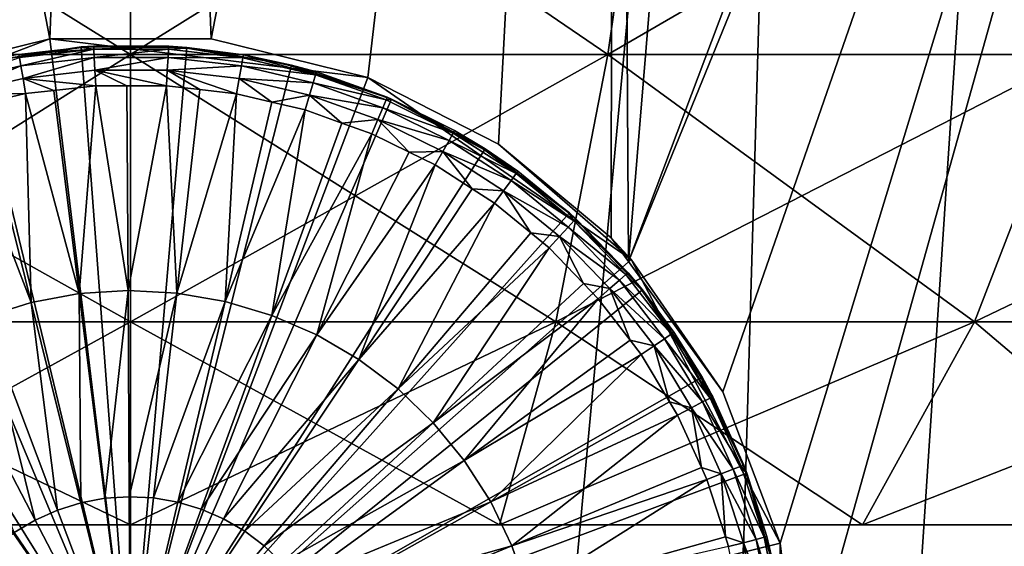
# Model space of a CAD drawing. Extents: x -75 to 75, y -52 to 9.
# Drawn here: x 0 to 4, y -30 to -27 of the extents above; entities that cross this region are included whole.
import ezdxf

# ---------------------------------------------------------------- set-up
doc = ezdxf.new("R2010")
doc.units = 0
for name, color, linetype in [('L2', 7, 'CONTINUOUS'), ('L3', 7, 'CONTINUOUS'), ('L6', 7, 'CONTINUOUS')]:
    doc.layers.add(name, color=color, linetype=linetype)

msp = doc.modelspace()

# ---------------------------------------------------------------- linework, layer by layer
at = {"layer": 'L2', "color": 7}
for points in [[(0, -25.93199, 11.26123), (-2.140286, -27.39234, 13.05789), (-2.348591, -25.93199, 11.40899)], [(0, -25.93199, 48.73877), (-2.348591, -25.93199, 48.59101), (0, -27.39234, 47.07677)], [(0, -27.39234, 47.07677), (-2.348591, -25.93199, 48.59101), (-2.140286, -27.39234, 46.94211)], [(0, -27.39234, 12.92323), (-2.140286, -27.39234, 13.05789), (0, -25.93199, 11.26123)], [(2.348591, -25.93199, 48.59101), (0, -25.93199, 48.73877), (2.140286, -27.39234, 46.94211)], [(2.140286, -27.39234, 46.94211), (0, -25.93199, 48.73877), (0, -27.39234, 47.07677)], [(0, -25.93199, 11.26123), (2.348591, -25.93199, 11.40899), (0, -27.39234, 12.92323)], [(0, -27.39234, 12.92323), (2.348591, -25.93199, 11.40899), (2.140286, -27.39234, 13.05789)], [(4.246819, -27.39234, 46.54027), (2.348591, -25.93199, 48.59101), (2.140286, -27.39234, 46.94211)], [(2.348591, -25.93199, 11.40899), (4.660144, -25.93199, 11.84994), (2.140286, -27.39234, 13.05789)], [(2.140286, -27.39234, 13.05789), (4.660144, -25.93199, 11.84994), (4.246819, -27.39234, 13.45973)], [(4.660144, -25.93199, 48.15006), (2.348591, -25.93199, 48.59101), (4.246819, -27.39234, 46.54027)], [(0, -27.39234, 12.92323), (-1.907176, -28.59048, 14.90315), (-2.140286, -27.39234, 13.05789)], [(0, -27.39234, 47.07677), (-2.140286, -27.39234, 46.94211), (0, -28.59048, 45.21684)], [(0, -28.59048, 45.21684), (-2.140286, -27.39234, 46.94211), (-1.907176, -28.59048, 45.09685)], [(0, -28.59048, 14.78316), (-1.907176, -28.59048, 14.90315), (0, -27.39234, 12.92323)], [(2.140286, -27.39234, 46.94211), (0, -27.39234, 47.07677), (1.907176, -28.59048, 45.09685)], [(1.907176, -28.59048, 45.09685), (0, -27.39234, 47.07677), (0, -28.59048, 45.21684)], [(0, -27.39234, 12.92323), (2.140286, -27.39234, 13.05789), (0, -28.59048, 14.78316)], [(0, -28.59048, 14.78316), (2.140286, -27.39234, 13.05789), (1.907176, -28.59048, 14.90315)], [(3.784274, -28.59048, 44.73877), (2.140286, -27.39234, 46.94211), (1.907176, -28.59048, 45.09685)], [(2.140286, -27.39234, 13.05789), (4.246819, -27.39234, 13.45973), (1.907176, -28.59048, 14.90315)], [(1.907176, -28.59048, 14.90315), (4.246819, -27.39234, 13.45973), (3.784274, -28.59048, 15.26123)], [(4.246819, -27.39234, 46.54027), (2.140286, -27.39234, 46.94211), (3.784274, -28.59048, 44.73877)], [(5.601692, -28.59048, 44.14826), (4.246819, -27.39234, 46.54027), (3.784274, -28.59048, 44.73877)], [(4.246819, -27.39234, 13.45973), (6.286377, -27.39234, 14.12243), (3.784274, -28.59048, 15.26123)], [(3.784274, -28.59048, 15.26123), (6.286377, -27.39234, 14.12243), (5.601692, -28.59048, 15.85174)], [(0, -28.59048, 14.78316), (-1.654399, -29.5, 16.90409), (-1.907176, -28.59048, 14.90315)], [(0, -28.59048, 45.21684), (-1.907176, -28.59048, 45.09685), (0, -29.5, 43.2)], [(0, -29.5, 43.2), (-1.907176, -28.59048, 45.09685), (-1.654399, -29.5, 43.09591)], [(0, -29.5, 16.8), (-1.654399, -29.5, 16.90409), (0, -28.59048, 14.78316)], [(1.907176, -28.59048, 45.09685), (0, -28.59048, 45.21684), (1.654399, -29.5, 43.09591)], [(1.654399, -29.5, 43.09591), (0, -28.59048, 45.21684), (0, -29.5, 43.2)], [(0, -28.59048, 14.78316), (1.907176, -28.59048, 14.90315), (0, -29.5, 16.8)], [(0, -29.5, 16.8), (1.907176, -28.59048, 14.90315), (1.654399, -29.5, 16.90409)], [(3.282706, -29.5, 42.7853), (1.907176, -28.59048, 45.09685), (1.654399, -29.5, 43.09591)], [(1.907176, -28.59048, 14.90315), (3.784274, -28.59048, 15.26123), (1.654399, -29.5, 16.90409)], [(1.654399, -29.5, 16.90409), (3.784274, -28.59048, 15.26123), (3.282706, -29.5, 17.2147)], [(3.784274, -28.59048, 44.73877), (1.907176, -28.59048, 45.09685), (3.282706, -29.5, 42.7853)], [(4.859244, -29.5, 42.27305), (3.784274, -28.59048, 44.73877), (3.282706, -29.5, 42.7853)], [(3.784274, -28.59048, 15.26123), (5.601692, -28.59048, 15.85174), (3.282706, -29.5, 17.2147)], [(3.282706, -29.5, 17.2147), (5.601692, -28.59048, 15.85174), (4.859244, -29.5, 17.72695)], [(5.601692, -28.59048, 44.14826), (3.784274, -28.59048, 44.73877), (4.859244, -29.5, 42.27305)], [(-13.17395, -29.5, 29.17117), (-12.96619, -29.5, 27.52657), (0, -29.5, 30)], [(0, -29.5, 30), (-12.96619, -29.5, 32.47343), (-13.17395, -29.5, 30.82884)], [(0, -29.5, 30), (-13.17395, -29.5, 30.82884), (-13.17395, -29.5, 29.17117)], [(0, -29.5, 30), (-12.96619, -29.5, 27.52657), (-12.55395, -29.5, 25.92098)], [(-12.55395, -29.5, 34.07902), (-12.96619, -29.5, 32.47343), (0, -29.5, 30)], [(0, -29.5, 30), (-12.55395, -29.5, 25.92098), (-11.94372, -29.5, 24.37971)], [(0, -29.5, 30), (-11.94372, -29.5, 35.62029), (-12.55395, -29.5, 34.07902)], [(-11.94372, -29.5, 24.37971), (-11.14513, -29.5, 22.92709), (0, -29.5, 30)], [(0, -29.5, 30), (-11.14513, -29.5, 37.07292), (-11.94372, -29.5, 35.62029)], [(0, -29.5, 30), (-11.14513, -29.5, 22.92709), (-10.17077, -29.5, 21.586)], [(-10.17077, -29.5, 38.414), (-11.14513, -29.5, 37.07292), (0, -29.5, 30)], [(0, -29.5, 30), (-10.17077, -29.5, 21.586), (-9.036022, -29.5, 20.37761)], [(0, -29.5, 30), (-9.036022, -29.5, 39.62239), (-10.17077, -29.5, 38.414)], [(-9.036022, -29.5, 20.37761), (-7.758765, -29.5, 19.32098), (0, -29.5, 30)], [(0, -29.5, 30), (-7.758765, -29.5, 40.67902), (-9.036022, -29.5, 39.62239)], [(0, -29.5, 30), (-7.758765, -29.5, 19.32098), (-6.359148, -29.5, 18.43275)], [(-6.359148, -29.5, 41.56725), (-7.758765, -29.5, 40.67902), (0, -29.5, 30)], [(0, -29.5, 30), (-6.359148, -29.5, 18.43275), (-4.859244, -29.5, 17.72695)], [(0, -29.5, 30), (-4.859244, -29.5, 42.27305), (-6.359148, -29.5, 41.56725)], [(-4.859244, -29.5, 17.72695), (-3.282706, -29.5, 17.2147), (0, -29.5, 30)], [(0, -29.5, 30), (-3.282706, -29.5, 42.7853), (-4.859244, -29.5, 42.27305)], [(0, -29.5, 30), (-3.282706, -29.5, 17.2147), (-1.654399, -29.5, 16.90409)], [(-1.654399, -29.5, 43.09591), (-3.282706, -29.5, 42.7853), (0, -29.5, 30)], [(0, -29.5, 43.2), (-1.654399, -29.5, 43.09591), (0, -29.5, 30)], [(0, -29.5, 30), (-1.654399, -29.5, 16.90409), (0, -29.5, 16.8)], [(0, -29.5, 43.2), (0, -29.5, 30), (1.654399, -29.5, 43.09591)], [(6.359148, -29.5, 41.56725), (4.859244, -29.5, 42.27305), (0, -29.5, 30)], [(0, -29.5, 30), (4.859244, -29.5, 42.27305), (3.282706, -29.5, 42.7853)], [(0, -29.5, 30), (3.282706, -29.5, 42.7853), (1.654399, -29.5, 43.09591)], [(10.17077, -29.5, 38.414), (9.036022, -29.5, 39.62239), (0, -29.5, 30)], [(0, -29.5, 30), (9.036022, -29.5, 39.62239), (7.758765, -29.5, 40.67902)], [(0, -29.5, 30), (7.758765, -29.5, 40.67902), (6.359148, -29.5, 41.56725)], [(12.55395, -29.5, 34.07902), (11.94372, -29.5, 35.62029), (0, -29.5, 30)], [(0, -29.5, 30), (11.94372, -29.5, 35.62029), (11.14513, -29.5, 37.07292)], [(0, -29.5, 30), (11.14513, -29.5, 37.07292), (10.17077, -29.5, 38.414)], [(13.17395, -29.5, 29.17117), (13.17395, -29.5, 30.82884), (0, -29.5, 30)], [(0, -29.5, 30), (13.17395, -29.5, 30.82884), (12.96619, -29.5, 32.47343)], [(0, -29.5, 30), (12.96619, -29.5, 32.47343), (12.55395, -29.5, 34.07902)], [(11.94372, -29.5, 24.37971), (12.55395, -29.5, 25.92098), (0, -29.5, 30)], [(0, -29.5, 30), (12.55395, -29.5, 25.92098), (12.96619, -29.5, 27.52657)], [(0, -29.5, 30), (12.96619, -29.5, 27.52657), (13.17395, -29.5, 29.17117)], [(9.036022, -29.5, 20.37761), (10.17077, -29.5, 21.586), (0, -29.5, 30)], [(0, -29.5, 30), (10.17077, -29.5, 21.586), (11.14513, -29.5, 22.92709)], [(0, -29.5, 30), (11.14513, -29.5, 22.92709), (11.94372, -29.5, 24.37971)], [(4.859244, -29.5, 17.72695), (6.359148, -29.5, 18.43275), (0, -29.5, 30)], [(0, -29.5, 30), (6.359148, -29.5, 18.43275), (7.758765, -29.5, 19.32098)], [(0, -29.5, 30), (7.758765, -29.5, 19.32098), (9.036022, -29.5, 20.37761)], [(0, -29.5, 16.8), (1.654399, -29.5, 16.90409), (0, -29.5, 30)], [(0, -29.5, 30), (1.654399, -29.5, 16.90409), (3.282706, -29.5, 17.2147)], [(0, -29.5, 30), (3.282706, -29.5, 17.2147), (4.859244, -29.5, 17.72695)]]:
    msp.add_3dface(points, dxfattribs=at)
at = {"layer": 'L3', "color": 7}
for points in [[(-2.12158, -51.20668, 54.92676), (0, -18.00349, 55.59645), (-3.085311, -18.00349, 55.40982)], [(0, -18.00349, 4.403553), (-0.36161, -27.32187, 4.568775), (-2.168374, -18.00349, 4.534714)], [(-2.168374, -18.00349, 4.534714), (-0.36161, -27.32187, 4.568775), (-1.064472, -27.4952, 4.591518)], [(0, -51.20668, 55.01688), (0, -18.00349, 55.59645), (-2.12158, -51.20668, 54.92676)], [(0, -18.00349, 4.403553), (0.362207, -27.32195, 4.568786), (-0.36161, -27.32187, 4.568775)], [(2.168374, -18.00349, 4.534714), (0.362207, -27.32195, 4.568786), (0, -18.00349, 4.403553)], [(2.12158, -51.20668, 54.92676), (3.085311, -18.00349, 55.40982), (0, -51.20668, 55.01688)], [(0, -51.20668, 55.01688), (3.085311, -18.00349, 55.40982), (0, -18.00349, 55.59645)], [(2.168374, -18.00349, 4.534714), (1.063815, -27.49495, 4.591486), (0.362207, -27.32195, 4.568786)], [(1.65015, -27.79461, 4.628061), (1.063815, -27.49495, 4.591486), (2.168374, -18.00349, 4.534714)], [(2.168374, -18.00349, 4.534714), (2.155617, -28.21354, 4.673338), (1.65015, -27.79461, 4.628061)], [(4.227874, -51.20668, 54.65704), (4.317704, -18.00349, 55.18398), (2.12158, -51.20668, 54.92676)], [(2.12158, -51.20668, 54.92676), (4.317704, -18.00349, 55.18398), (3.085311, -18.00349, 55.40982)], [(2.168374, -18.00349, 4.534714), (2.232632, -28.31997, 4.682528), (2.155617, -28.21354, 4.673338)], [(3.085311, -18.00349, 4.590178), (2.232632, -28.31997, 4.682528), (2.168374, -18.00349, 4.534714)], [(6.444386, -18.00349, 5.246666), (2.655821, -28.90479, 4.733028), (2.232632, -28.31997, 4.682528)], [(6.444386, -18.00349, 5.246666), (2.232632, -28.31997, 4.682528), (6.125631, -18.00349, 5.147338)], [(6.125631, -18.00349, 5.147338), (2.232632, -28.31997, 4.682528), (3.085311, -18.00349, 4.590178)], [(2.912825, -29.58205, 4.773265), (2.655821, -28.90479, 4.733028), (6.444386, -18.00349, 5.246666)], [(6.444386, -18.00349, 5.246666), (3, -30.30056, 4.796114), (2.912825, -29.58205, 4.773265)], [(6.303706, -51.20668, 5.790337), (3, -30.30056, 4.796114), (6.444386, -18.00349, 5.246666)], [(-1.704194, -27.83105, 4.999999), (-1.704194, -27.83105, 4.632272), (-0.36161, -27.32187, 4.999999)], [(-0.36161, -27.32187, 4.999999), (-1.704194, -27.83105, 4.632272), (-1.064472, -27.4952, 4.591518)], [(0, -30.3, 4.999999), (-1.704194, -27.83105, 4.999999), (-0.36161, -27.32187, 4.999999)], [(-0.36161, -27.32187, 4.999999), (-1.064472, -27.4952, 4.591518), (-0.36161, -27.32187, 4.568775)], [(0.362207, -27.32195, 4.568786), (1.063815, -27.49495, 4.999999), (-0.36161, -27.32187, 4.999999)], [(0.362207, -27.32195, 4.568786), (-0.36161, -27.32187, 4.999999), (-0.36161, -27.32187, 4.568775)], [(0, -30.3, 4.999999), (-0.36161, -27.32187, 4.999999), (1.063815, -27.49495, 4.999999)], [(1.063815, -27.49495, 4.591486), (1.063815, -27.49495, 4.999999), (0.362207, -27.32195, 4.568786)], [(1.063815, -27.49495, 4.999999), (2.245532, -28.31063, 4.999999), (0, -30.3, 4.999999)], [(1.65015, -27.79461, 4.628061), (2.245532, -28.31063, 4.999999), (1.063815, -27.49495, 4.999999)], [(1.65015, -27.79461, 4.628061), (1.063815, -27.49495, 4.999999), (1.063815, -27.49495, 4.591486)], [(2.155617, -28.21354, 4.673338), (2.245532, -28.31063, 4.999999), (1.65015, -27.79461, 4.628061)], [(-2.656368, -28.90583, 4.999999), (-1.704194, -27.83105, 4.999999), (0, -30.3, 4.999999)], [(2.155617, -28.21354, 4.673338), (2.232632, -28.31997, 4.682528), (2.245532, -28.31063, 4.999999)], [(0, -30.3, 4.999999), (2.245532, -28.31063, 4.999999), (2.912825, -29.58205, 4.999999)], [(2.245532, -28.31063, 4.999999), (2.232632, -28.31997, 4.682528), (2.655821, -28.90479, 4.733028)], [(2.245532, -28.31063, 4.999999), (2.655821, -28.90479, 4.733028), (2.912825, -29.58205, 4.999999)], [(-3, -30.3, 4.999999), (-2.656368, -28.90583, 4.999999), (0, -30.3, 4.999999)], [(2.912825, -29.58205, 4.999999), (2.655821, -28.90479, 4.733028), (2.912825, -29.58205, 4.773265)], [(0, -30.3, 4.999999), (2.912825, -29.58205, 4.999999), (2.912825, -31.01795, 4.999999)], [(2.912825, -29.58205, 4.999999), (3, -30.30056, 4.796114), (2.912825, -31.01795, 4.999999)], [(2.912825, -29.58205, 4.999999), (2.912825, -29.58205, 4.773265), (3, -30.30056, 4.796114)]]:
    msp.add_3dface(points, dxfattribs=at)
at = {"layer": 'L6', "color": 7}
for points in [[(0, -30.3, 5), (-0.2214, -27.35832, 5), (-0.690412, -27.43193, 5)], [(-0.2214, -27.35832, 5), (-0.221099, -27.36098, 4.852941), (-0.690412, -27.43193, 5)], [(-0.690412, -27.43193, 5), (-0.221099, -27.36098, 4.852941), (-0.500022, -27.39269, 4.852941)], [(-0.500022, -27.39269, 4.852941), (-0.221099, -27.36098, 4.852941), (-0.164616, -27.36779, 4.781567)], [(-0.500022, -27.39269, 4.852941), (-0.164616, -27.36779, 4.781567), (-0.49779, -27.40566, 4.781567)], [(-0.49779, -27.40566, 4.781567), (-0.164616, -27.36779, 4.781567), (-0.491387, -27.44289, 4.719591)], [(-0.164616, -27.36779, 4.781567), (-0.162499, -27.4055, 4.719591), (-0.491387, -27.44289, 4.719591)], [(0.253345, -27.3609, 5), (-0.165354, -27.35464, 4.852941), (-0.2214, -27.35832, 5)], [(-0.2214, -27.35832, 5), (-0.165354, -27.35464, 4.852941), (-0.221099, -27.36098, 4.852941)], [(0.253345, -27.3609, 5), (-0.2214, -27.35832, 5), (0, -30.3, 5)], [(-0.164616, -27.36779, 4.781567), (-0.221099, -27.36098, 4.852941), (-0.165354, -27.35464, 4.852941)], [(0.253345, -27.3609, 5), (0.17147, -27.35499, 4.852941), (-0.165354, -27.35464, 4.852941)], [(-0.164616, -27.36779, 4.781567), (-0.165354, -27.35464, 4.852941), (0.17147, -27.35499, 4.852941)], [(0.17147, -27.35499, 4.852941), (0.170704, -27.36814, 4.781567), (-0.164616, -27.36779, 4.781567)], [(-0.164616, -27.36779, 4.781567), (0.170704, -27.36814, 4.781567), (-0.162499, -27.4055, 4.719591)], [(0.170704, -27.36814, 4.781567), (0.168509, -27.40585, 4.719591), (-0.162499, -27.4055, 4.719591)], [(0, -30.3, 5), (0.72153, -27.4396, 5), (0.253345, -27.3609, 5)], [(0.170704, -27.36814, 4.781567), (0.503799, -27.4067, 4.781567), (0.168509, -27.40585, 4.719591)], [(0.170704, -27.36814, 4.781567), (0.17147, -27.35499, 4.852941), (0.252938, -27.36442, 4.852941)], [(0.252938, -27.36442, 4.852941), (0.503799, -27.4067, 4.781567), (0.170704, -27.36814, 4.781567)], [(0.252938, -27.36442, 4.852941), (0.17147, -27.35499, 4.852941), (0.253345, -27.3609, 5)], [(0.252938, -27.36442, 4.852941), (0.253345, -27.3609, 5), (0.506058, -27.39373, 4.852941)], [(0.252938, -27.36442, 4.852941), (0.506058, -27.39373, 4.852941), (0.503799, -27.4067, 4.781567)], [(0.506058, -27.39373, 4.852941), (0.253345, -27.3609, 5), (0.72153, -27.4396, 5)], [(-0.49779, -27.40566, 4.781567), (-0.491387, -27.44289, 4.719591), (-0.81387, -27.51753, 4.719591)], [(-0.491387, -27.44289, 4.719591), (-0.162499, -27.4055, 4.719591), (-0.481657, -27.49947, 4.675178)], [(-0.162499, -27.4055, 4.719591), (-0.159281, -27.46282, 4.675178), (-0.481657, -27.49947, 4.675178)], [(-0.162499, -27.4055, 4.719591), (0.168509, -27.40585, 4.719591), (-0.159281, -27.46282, 4.675178)], [(0.168509, -27.40585, 4.719591), (0.165172, -27.46315, 4.675178), (-0.159281, -27.46282, 4.675178)], [(0.168509, -27.40585, 4.719591), (0.497319, -27.44392, 4.719591), (0.165172, -27.46315, 4.675178)], [(0.503799, -27.4067, 4.781567), (0.497319, -27.44392, 4.719591), (0.168509, -27.40585, 4.719591)], [(0.503799, -27.4067, 4.781567), (0.830326, -27.48299, 4.781567), (0.497319, -27.44392, 4.719591)], [(0.506058, -27.39373, 4.852941), (0.830326, -27.48299, 4.781567), (0.503799, -27.4067, 4.781567)], [(0.506058, -27.39373, 4.852941), (0.72153, -27.4396, 5), (0.720539, -27.44384, 4.852941)], [(0.506058, -27.39373, 4.852941), (0.720539, -27.44384, 4.852941), (0.830326, -27.48299, 4.781567)], [(0, -30.3, 5), (-0.690412, -27.43193, 5), (-1.141542, -27.57982, 5)], [(-0.81387, -27.51753, 4.719591), (-0.491387, -27.44289, 4.719591), (-0.797755, -27.57263, 4.675178)], [(-0.491387, -27.44289, 4.719591), (-0.481657, -27.49947, 4.675178), (-0.797755, -27.57263, 4.675178)], [(0, -30.3, 5), (1.171027, -27.59238, 5), (0.72153, -27.4396, 5)], [(0.497319, -27.44392, 4.719591), (0.487472, -27.50047, 4.675178), (0.165172, -27.46315, 4.675178)], [(0.497319, -27.44392, 4.719591), (0.819646, -27.51923, 4.719591), (0.487472, -27.50047, 4.675178)], [(0.830326, -27.48299, 4.781567), (0.819646, -27.51923, 4.719591), (0.497319, -27.44392, 4.719591)], [(0.720539, -27.44384, 4.852941), (0.72153, -27.4396, 5), (0.834049, -27.47036, 4.852941)], [(0.830326, -27.48299, 4.781567), (0.720539, -27.44384, 4.852941), (0.834049, -27.47036, 4.852941)], [(1.171027, -27.59238, 5), (1.151167, -27.58388, 4.852941), (0.72153, -27.4396, 5)], [(0.72153, -27.4396, 5), (1.151167, -27.58388, 4.852941), (0.834049, -27.47036, 4.852941)], [(-0.797755, -27.57263, 4.675178), (-0.481657, -27.49947, 4.675178), (-0.469882, -27.56793, 4.654175)], [(-0.481657, -27.49947, 4.675178), (-0.159281, -27.46282, 4.675178), (-0.155387, -27.53218, 4.654175)], [(-0.343803, -27.5536, 4.654175), (-0.469882, -27.56793, 4.654175), (-0.481657, -27.49947, 4.675178)], [(-0.481657, -27.49947, 4.675178), (-0.155387, -27.53218, 4.654175), (-0.343803, -27.5536, 4.654175)], [(-0.016546, -27.53233, 4.654175), (-0.155387, -27.53218, 4.654175), (-0.159281, -27.46282, 4.675178)], [(-0.159281, -27.46282, 4.675178), (0.165172, -27.46315, 4.675178), (0.161134, -27.53251, 4.654175)], [(-0.159281, -27.46282, 4.675178), (0.161134, -27.53251, 4.654175), (-0.016546, -27.53233, 4.654175)], [(0.310924, -27.54985, 4.654175), (0.161134, -27.53251, 4.654175), (0.165172, -27.46315, 4.675178)], [(0.165172, -27.46315, 4.675178), (0.487472, -27.50047, 4.675178), (0.475554, -27.56892, 4.654175)], [(0.165172, -27.46315, 4.675178), (0.475554, -27.56892, 4.654175), (0.310924, -27.54985, 4.654175)], [(0.487472, -27.50047, 4.675178), (0.634028, -27.60594, 4.654175), (0.475554, -27.56892, 4.654175)], [(0.819646, -27.51923, 4.719591), (0.803416, -27.57429, 4.675178), (0.487472, -27.50047, 4.675178)], [(0.487472, -27.50047, 4.675178), (0.803416, -27.57429, 4.675178), (0.634028, -27.60594, 4.654175)], [(0.830326, -27.48299, 4.781567), (1.146028, -27.596, 4.781567), (0.819646, -27.51923, 4.719591)], [(0.830326, -27.48299, 4.781567), (0.834049, -27.47036, 4.852941), (1.151167, -27.58388, 4.852941)], [(1.151167, -27.58388, 4.852941), (1.146028, -27.596, 4.781567), (0.830326, -27.48299, 4.781567)], [(-0.343803, -27.5536, 4.654175), (-0.155387, -27.53218, 4.654175), (-0.229792, -28.46409, 4.568561)], [(-0.229792, -28.46409, 4.568561), (-0.155387, -27.53218, 4.654175), (-0.01104, -28.4498, 4.568561)], [(-0.155387, -27.53218, 4.654175), (-0.016546, -27.53233, 4.654175), (-0.01104, -28.4498, 4.568561)], [(-0.016546, -27.53233, 4.654175), (0.161134, -27.53251, 4.654175), (-0.01104, -28.4498, 4.568561)], [(-0.01104, -28.4498, 4.568561), (0.161134, -27.53251, 4.654175), (0.207866, -28.46148, 4.568561)], [(0.161134, -27.53251, 4.654175), (0.310924, -27.54985, 4.654175), (0.207866, -28.46148, 4.568561)], [(0.819646, -27.51923, 4.719591), (1.131288, -27.63078, 4.719591), (0.803416, -27.57429, 4.675178)], [(1.146028, -27.596, 4.781567), (1.131288, -27.63078, 4.719591), (0.819646, -27.51923, 4.719591)], [(-1.141542, -27.57982, 5), (-1.563107, -27.79816, 5), (0, -30.3, 5)], [(-0.797755, -27.57263, 4.675178), (-0.469882, -27.56793, 4.654175), (-0.66627, -27.61339, 4.654175)], [(-0.66627, -27.61339, 4.654175), (-0.469882, -27.56793, 4.654175), (-0.445318, -28.50416, 4.568561)], [(-0.469882, -27.56793, 4.654175), (-0.343803, -27.5536, 4.654175), (-0.229792, -28.46409, 4.568561)], [(-0.445318, -28.50416, 4.568561), (-0.469882, -27.56793, 4.654175), (-0.229792, -28.46409, 4.568561)], [(0.310924, -27.54985, 4.654175), (0.475554, -27.56892, 4.654175), (0.207866, -28.46148, 4.568561)], [(0.207866, -28.46148, 4.568561), (0.475554, -27.56892, 4.654175), (0.423855, -28.49897, 4.568561)], [(0.475554, -27.56892, 4.654175), (0.634028, -27.60594, 4.654175), (0.423855, -28.49897, 4.568561)], [(0.803416, -27.57429, 4.675178), (0.783774, -27.64093, 4.654175), (0.634028, -27.60594, 4.654175)], [(0.803416, -27.57429, 4.675178), (0.948246, -27.6998, 4.654175), (0.783774, -27.64093, 4.654175)], [(1.131288, -27.63078, 4.719591), (1.108887, -27.68364, 4.675178), (0.803416, -27.57429, 4.675178)], [(0.803416, -27.57429, 4.675178), (1.108887, -27.68364, 4.675178), (0.948246, -27.6998, 4.654175)], [(1.146028, -27.596, 4.781567), (1.151167, -27.58388, 4.852941), (1.170516, -27.59342, 4.852941)], [(1.171027, -27.59238, 5), (1.170516, -27.59342, 4.852941), (1.151167, -27.58388, 4.852941)], [(-0.778251, -27.63931, 4.654175), (-0.66627, -27.61339, 4.654175), (-0.445318, -28.50416, 4.568561)], [(1.590195, -27.81529, 5), (1.171027, -27.59238, 5), (0, -30.3, 5)], [(0.634028, -27.60594, 4.654175), (0.783774, -27.64093, 4.654175), (0.423855, -28.49897, 4.568561)], [(1.131288, -27.63078, 4.719591), (1.428181, -27.77714, 4.719591), (1.108887, -27.68364, 4.675178)], [(1.146028, -27.596, 4.781567), (1.446791, -27.74427, 4.781567), (1.131288, -27.63078, 4.719591)], [(1.446791, -27.74427, 4.781567), (1.428181, -27.77714, 4.719591), (1.131288, -27.63078, 4.719591)], [(1.170516, -27.59342, 4.852941), (1.446791, -27.74427, 4.781567), (1.146028, -27.596, 4.781567)], [(1.453278, -27.73281, 4.852941), (1.170516, -27.59342, 4.852941), (1.171027, -27.59238, 5)], [(1.170516, -27.59342, 4.852941), (1.453278, -27.73281, 4.852941), (1.446791, -27.74427, 4.781567)], [(1.590195, -27.81529, 5), (1.453278, -27.73281, 4.852941), (1.171027, -27.59238, 5)], [(-0.654592, -28.56943, 4.568561), (-0.778251, -27.63931, 4.654175), (-0.445318, -28.50416, 4.568561)], [(0.423855, -28.49897, 4.568561), (0.783774, -27.64093, 4.654175), (0.633894, -28.56174, 4.568561)], [(0.783774, -27.64093, 4.654175), (0.948246, -27.6998, 4.654175), (0.633894, -28.56174, 4.568561)], [(0.948246, -27.6998, 4.654175), (1.081776, -27.7476, 4.654175), (0.633894, -28.56174, 4.568561)], [(1.108887, -27.68364, 4.675178), (1.081776, -27.7476, 4.654175), (0.948246, -27.6998, 4.654175)], [(1.108887, -27.68364, 4.675178), (1.249184, -27.83013, 4.654175), (1.081776, -27.7476, 4.654175)], [(1.428181, -27.77714, 4.719591), (1.399902, -27.8271, 4.675178), (1.108887, -27.68364, 4.675178)], [(1.108887, -27.68364, 4.675178), (1.399902, -27.8271, 4.675178), (1.249184, -27.83013, 4.654175)], [(0.633894, -28.56174, 4.568561), (1.081776, -27.7476, 4.654175), (0.835034, -28.64891, 4.568561)], [(1.081776, -27.7476, 4.654175), (1.249184, -27.83013, 4.654175), (0.835034, -28.64891, 4.568561)], [(1.446791, -27.74427, 4.781567), (1.728691, -27.92585, 4.781567), (1.428181, -27.77714, 4.719591)], [(1.446791, -27.74427, 4.781567), (1.453278, -27.73281, 4.852941), (1.587596, -27.81932, 4.852941)], [(1.587596, -27.81932, 4.852941), (1.728691, -27.92585, 4.781567), (1.446791, -27.74427, 4.781567)], [(1.590195, -27.81529, 5), (1.587596, -27.81932, 4.852941), (1.453278, -27.73281, 4.852941)], [(0, -30.3, 5), (-1.563107, -27.79816, 5), (-1.944188, -28.0813, 5)], [(1.428181, -27.77714, 4.719591), (1.706457, -27.95639, 4.719591), (1.399902, -27.8271, 4.675178)], [(1.728691, -27.92585, 4.781567), (1.706457, -27.95639, 4.719591), (1.428181, -27.77714, 4.719591)], [(0, -30.3, 5), (1.968178, -28.10255, 5), (1.590195, -27.81529, 5)], [(1.249184, -27.83013, 4.654175), (1.365676, -27.88755, 4.654175), (0.835034, -28.64891, 4.568561)], [(1.399902, -27.8271, 4.675178), (1.365676, -27.88755, 4.654175), (1.249184, -27.83013, 4.654175)], [(1.399902, -27.8271, 4.675178), (1.532631, -27.99509, 4.654175), (1.365676, -27.88755, 4.654175)], [(1.706457, -27.95639, 4.719591), (1.672667, -28.00279, 4.675178), (1.399902, -27.8271, 4.675178)], [(1.399902, -27.8271, 4.675178), (1.672667, -28.00279, 4.675178), (1.532631, -27.99509, 4.654175)], [(1.736443, -27.9152, 4.852941), (1.587596, -27.81932, 4.852941), (1.590195, -27.81529, 5)], [(1.587596, -27.81932, 4.852941), (1.736443, -27.9152, 4.852941), (1.728691, -27.92585, 4.781567)], [(1.968178, -28.10255, 5), (1.966933, -28.10407, 4.852941), (1.590195, -27.81529, 5)], [(1.590195, -27.81529, 5), (1.966933, -28.10407, 4.852941), (1.736443, -27.9152, 4.852941)], [(0.835034, -28.64891, 4.568561), (1.365676, -27.88755, 4.654175), (1.024452, -28.75927, 4.568561)], [(1.365676, -27.88755, 4.654175), (1.532631, -27.99509, 4.654175), (1.024452, -28.75927, 4.568561)], [(1.728691, -27.92585, 4.781567), (1.988056, -28.13838, 4.781567), (1.706457, -27.95639, 4.719591)], [(1.728691, -27.92585, 4.781567), (1.736443, -27.9152, 4.852941), (1.966933, -28.10407, 4.852941)], [(1.966933, -28.10407, 4.852941), (1.988056, -28.13838, 4.781567), (1.728691, -27.92585, 4.781567)], [(1.706457, -27.95639, 4.719591), (1.962485, -28.16618, 4.719591), (1.672667, -28.00279, 4.675178)], [(1.988056, -28.13838, 4.781567), (1.962485, -28.16618, 4.719591), (1.706457, -27.95639, 4.719591)], [(1.532631, -27.99509, 4.654175), (1.631772, -28.05895, 4.654175), (1.024452, -28.75927, 4.568561)], [(1.672667, -28.00279, 4.675178), (1.631772, -28.05895, 4.654175), (1.532631, -27.99509, 4.654175)], [(1.672667, -28.00279, 4.675178), (1.794623, -28.1924, 4.654175), (1.631772, -28.05895, 4.654175)], [(1.962485, -28.16618, 4.719591), (1.923626, -28.20843, 4.675178), (1.672667, -28.00279, 4.675178)], [(1.672667, -28.00279, 4.675178), (1.923626, -28.20843, 4.675178), (1.794623, -28.1924, 4.654175)], [(1.024452, -28.75927, 4.568561), (1.631772, -28.05895, 4.654175), (1.199489, -28.89124, 4.568561)], [(1.631772, -28.05895, 4.654175), (1.794623, -28.1924, 4.654175), (1.199489, -28.89124, 4.568561)], [(0, -30.3, 5), (-1.944188, -28.0813, 5), (-2.274916, -28.4219, 5)], [(0, -30.3, 5), (2.295186, -28.44673, 5), (1.968178, -28.10255, 5)], [(1.968178, -28.10255, 5), (1.996971, -28.12869, 4.852941), (1.966933, -28.10407, 4.852941)], [(1.996971, -28.12869, 4.852941), (1.988056, -28.13838, 4.781567), (1.966933, -28.10407, 4.852941)], [(2.295186, -28.44673, 5), (2.231466, -28.37048, 4.852941), (1.968178, -28.10255, 5)], [(2.231466, -28.37048, 4.852941), (1.996971, -28.12869, 4.852941), (1.968178, -28.10255, 5)], [(1.988056, -28.13838, 4.781567), (2.221504, -28.37909, 4.781567), (1.962485, -28.16618, 4.719591)], [(1.988056, -28.13838, 4.781567), (1.996971, -28.12869, 4.852941), (2.231466, -28.37048, 4.852941)], [(2.231466, -28.37048, 4.852941), (2.221504, -28.37909, 4.781567), (1.988056, -28.13838, 4.781567)], [(1.794623, -28.1924, 4.654175), (1.876596, -28.25957, 4.654175), (1.199489, -28.89124, 4.568561)], [(1.923626, -28.20843, 4.675178), (1.876596, -28.25957, 4.654175), (1.794623, -28.1924, 4.654175)], [(1.962485, -28.16618, 4.719591), (2.19293, -28.4038, 4.719591), (1.923626, -28.20843, 4.675178)], [(2.221504, -28.37909, 4.781567), (2.19293, -28.4038, 4.719591), (1.962485, -28.16618, 4.719591)], [(1.923626, -28.20843, 4.675178), (2.031492, -28.41929, 4.654175), (1.876596, -28.25957, 4.654175)], [(2.19293, -28.4038, 4.719591), (2.149508, -28.44135, 4.675178), (1.923626, -28.20843, 4.675178)], [(1.923626, -28.20843, 4.675178), (2.149508, -28.44135, 4.675178), (2.031492, -28.41929, 4.654175)], [(1.199489, -28.89124, 4.568561), (1.876596, -28.25957, 4.654175), (1.357688, -29.043, 4.568561)], [(1.876596, -28.25957, 4.654175), (2.031492, -28.41929, 4.654175), (1.357688, -29.043, 4.568561)], [(2.221504, -28.37909, 4.781567), (2.425991, -28.64484, 4.781567), (2.19293, -28.4038, 4.719591)], [(2.221504, -28.37909, 4.781567), (2.231466, -28.37048, 4.852941), (2.292014, -28.44917, 4.852941)], [(2.292014, -28.44917, 4.852941), (2.425991, -28.64484, 4.781567), (2.221504, -28.37909, 4.781567)], [(2.295186, -28.44673, 5), (2.292014, -28.44917, 4.852941), (2.231466, -28.37048, 4.852941)], [(-2.274916, -28.4219, 5), (-2.546725, -28.81114, 5), (0, -30.3, 5)], [(2.031492, -28.41929, 4.654175), (2.096955, -28.48679, 4.654175), (1.357688, -29.043, 4.568561)], [(2.149508, -28.44135, 4.675178), (2.096955, -28.48679, 4.654175), (2.031492, -28.41929, 4.654175)], [(2.19293, -28.4038, 4.719591), (2.394787, -28.66613, 4.719591), (2.149508, -28.44135, 4.675178)], [(2.425991, -28.64484, 4.781567), (2.394787, -28.66613, 4.719591), (2.19293, -28.4038, 4.719591)], [(-0.445318, -28.50416, 4.568561), (-0.229792, -28.46409, 4.568561), (-0.222812, -29.40146, 4.517146)], [(-0.229792, -28.46409, 4.568561), (-0.01104, -28.4498, 4.568561), (-0.114975, -29.38141, 4.517146)], [(-0.222812, -29.40146, 4.517146), (-0.229792, -28.46409, 4.568561), (-0.114975, -29.38141, 4.517146)], [(-0.114975, -29.38141, 4.517146), (-0.01104, -28.4498, 4.568561), (-0.005524, -29.37426, 4.517146)], [(-0.01104, -28.4498, 4.568561), (0.207866, -28.46148, 4.568561), (-0.005524, -29.37426, 4.517146)], [(-0.005524, -29.37426, 4.517146), (0.207866, -28.46148, 4.568561), (0.104004, -29.38011, 4.517146)], [(2.562749, -28.8389, 5), (2.295186, -28.44673, 5), (0, -30.3, 5)], [(0.207866, -28.46148, 4.568561), (0.423855, -28.49897, 4.568561), (0.104004, -29.38011, 4.517146)], [(2.149508, -28.44135, 4.675178), (2.239921, -28.67259, 4.654175), (2.096955, -28.48679, 4.654175)], [(2.394787, -28.66613, 4.719591), (2.347368, -28.69849, 4.675178), (2.149508, -28.44135, 4.675178)], [(2.149508, -28.44135, 4.675178), (2.347368, -28.69849, 4.675178), (2.239921, -28.67259, 4.654175)], [(2.43687, -28.63742, 4.852941), (2.292014, -28.44917, 4.852941), (2.295186, -28.44673, 5)], [(2.292014, -28.44917, 4.852941), (2.43687, -28.63742, 4.852941), (2.425991, -28.64484, 4.781567)], [(2.562749, -28.8389, 5), (2.43687, -28.63742, 4.852941), (2.295186, -28.44673, 5)], [(-0.654592, -28.56943, 4.568561), (-0.445318, -28.50416, 4.568561), (-0.327521, -29.43412, 4.517146)], [(-0.327521, -29.43412, 4.517146), (-0.445318, -28.50416, 4.568561), (-0.222812, -29.40146, 4.517146)], [(0.104004, -29.38011, 4.517146), (0.423855, -28.49897, 4.568561), (0.212073, -29.39887, 4.517146)], [(0.423855, -28.49897, 4.568561), (0.633894, -28.56174, 4.568561), (0.212073, -29.39887, 4.517146)], [(1.357688, -29.043, 4.568561), (2.096955, -28.48679, 4.654175), (1.496827, -29.2124, 4.568561)], [(2.096955, -28.48679, 4.654175), (2.239921, -28.67259, 4.654175), (1.496827, -29.2124, 4.568561)], [(-0.854678, -28.659, 4.568561), (-0.654592, -28.56943, 4.568561), (-0.427632, -29.47894, 4.517146)], [(-0.427632, -29.47894, 4.517146), (-0.654592, -28.56943, 4.568561), (-0.327521, -29.43412, 4.517146)], [(0.212073, -29.39887, 4.517146), (0.633894, -28.56174, 4.568561), (0.317164, -29.43027, 4.517146)], [(0.633894, -28.56174, 4.568561), (0.835034, -28.64891, 4.568561), (0.317164, -29.43027, 4.517146)], [(0.317164, -29.43027, 4.517146), (0.835034, -28.64891, 4.568561), (0.417803, -29.47389, 4.517146)], [(0.835034, -28.64891, 4.568561), (1.024452, -28.75927, 4.568561), (0.417803, -29.47389, 4.517146)], [(2.425991, -28.64484, 4.781567), (2.598851, -28.93217, 4.781567), (2.394787, -28.66613, 4.719591)], [(2.43687, -28.63742, 4.852941), (2.598851, -28.93217, 4.781567), (2.425991, -28.64484, 4.781567)], [(2.562749, -28.8389, 5), (2.559321, -28.84096, 4.852941), (2.43687, -28.63742, 4.852941)], [(2.43687, -28.63742, 4.852941), (2.559321, -28.84096, 4.852941), (2.598851, -28.93217, 4.781567)], [(-0.521741, -29.53528, 4.517146), (-0.854678, -28.659, 4.568561), (-0.427632, -29.47894, 4.517146)], [(2.239921, -28.67259, 4.654175), (2.289978, -28.73764, 4.654175), (1.496827, -29.2124, 4.568561)], [(2.347368, -28.69849, 4.675178), (2.289978, -28.73764, 4.654175), (2.239921, -28.67259, 4.654175)], [(2.394787, -28.66613, 4.719591), (2.565424, -28.94977, 4.719591), (2.347368, -28.69849, 4.675178)], [(2.598851, -28.93217, 4.781567), (2.565424, -28.94977, 4.719591), (2.394787, -28.66613, 4.719591)], [(1.496827, -29.2124, 4.568561), (2.289978, -28.73764, 4.654175), (1.614955, -29.39707, 4.568561)], [(2.289978, -28.73764, 4.654175), (2.41699, -28.94876, 4.654175), (1.614955, -29.39707, 4.568561)], [(2.347368, -28.69849, 4.675178), (2.41699, -28.94876, 4.654175), (2.289978, -28.73764, 4.654175)], [(2.565424, -28.94977, 4.719591), (2.514626, -28.9765, 4.675178), (2.347368, -28.69849, 4.675178)], [(2.514626, -28.9765, 4.675178), (2.41699, -28.94876, 4.654175), (2.347368, -28.69849, 4.675178)], [(0.417803, -29.47389, 4.517146), (1.024452, -28.75927, 4.568561), (0.512577, -29.5291, 4.517146)], [(1.024452, -28.75927, 4.568561), (1.199489, -28.89124, 4.568561), (0.512577, -29.5291, 4.517146)], [(0, -30.3, 5), (-2.546725, -28.81114, 5), (-2.752575, -29.23895, 5)], [(0, -30.3, 5), (2.76394, -29.26891, 5), (2.562749, -28.8389, 5)], [(2.610505, -28.92604, 4.852941), (2.559321, -28.84096, 4.852941), (2.562749, -28.8389, 5)], [(2.598851, -28.93217, 4.781567), (2.559321, -28.84096, 4.852941), (2.610505, -28.92604, 4.852941)], [(2.76394, -29.26891, 5), (2.750109, -29.23257, 4.852941), (2.562749, -28.8389, 5)], [(2.562749, -28.8389, 5), (2.750109, -29.23257, 4.852941), (2.610505, -28.92604, 4.852941)], [(0.512577, -29.5291, 4.517146), (1.199489, -28.89124, 4.568561), (0.600156, -29.59514, 4.517146)], [(1.199489, -28.89124, 4.568561), (1.357688, -29.043, 4.568561), (0.600156, -29.59514, 4.517146)], [(2.41699, -28.94876, 4.654175), (2.453147, -29.00886, 4.654175), (1.614955, -29.39707, 4.568561)], [(2.514626, -28.9765, 4.675178), (2.453147, -29.00886, 4.654175), (2.41699, -28.94876, 4.654175)], [(2.565424, -28.94977, 4.719591), (2.702617, -29.25101, 4.719591), (2.514626, -28.9765, 4.675178)], [(2.598851, -28.93217, 4.781567), (2.737832, -29.23734, 4.781567), (2.565424, -28.94977, 4.719591)], [(2.737832, -29.23734, 4.781567), (2.702617, -29.25101, 4.719591), (2.565424, -28.94977, 4.719591)], [(2.598851, -28.93217, 4.781567), (2.610505, -28.92604, 4.852941), (2.750109, -29.23257, 4.852941)], [(2.750109, -29.23257, 4.852941), (2.737832, -29.23734, 4.781567), (2.598851, -28.93217, 4.781567)], [(2.560215, -29.24395, 4.654175), (2.453147, -29.00886, 4.654175), (2.514626, -28.9765, 4.675178)], [(2.560215, -29.24395, 4.654175), (2.514626, -28.9765, 4.675178), (2.649102, -29.27178, 4.675178)], [(2.649102, -29.27178, 4.675178), (2.514626, -28.9765, 4.675178), (2.702617, -29.25101, 4.719591)], [(0.600156, -29.59514, 4.517146), (1.357688, -29.043, 4.568561), (0.67931, -29.67107, 4.517146)], [(1.357688, -29.043, 4.568561), (1.496827, -29.2124, 4.568561), (0.67931, -29.67107, 4.517146)], [(1.614955, -29.39707, 4.568561), (2.453147, -29.00886, 4.654175), (1.710412, -29.59441, 4.568561)], [(2.453147, -29.00886, 4.654175), (2.560215, -29.24395, 4.654175), (1.710412, -29.59441, 4.568561)], [(0.67931, -29.67107, 4.517146), (1.496827, -29.2124, 4.568561), (0.748927, -29.75583, 4.517146)], [(1.496827, -29.2124, 4.568561), (1.614955, -29.39707, 4.568561), (0.748927, -29.75583, 4.517146)], [(0, -30.3, 5), (-2.752575, -29.23895, 5), (-2.887134, -29.69423, 5)], [(2.560215, -29.24395, 4.654175), (2.584335, -29.29692, 4.654175), (1.710412, -29.59441, 4.568561)], [(2.649102, -29.27178, 4.675178), (2.584335, -29.29692, 4.654175), (2.560215, -29.24395, 4.654175)], [(2.649102, -29.27178, 4.675178), (2.702617, -29.25101, 4.719591), (2.804577, -29.56592, 4.719591)], [(2.737832, -29.23734, 4.781567), (2.84112, -29.55635, 4.781567), (2.702617, -29.25101, 4.719591)], [(2.804577, -29.56592, 4.719591), (2.702617, -29.25101, 4.719591), (2.84112, -29.55635, 4.781567)], [(2.737832, -29.23734, 4.781567), (2.750109, -29.23257, 4.852941), (2.762071, -29.26952, 4.852941)], [(2.762071, -29.26952, 4.852941), (2.84112, -29.55635, 4.781567), (2.737832, -29.23734, 4.781567)], [(2.76394, -29.26891, 5), (2.762071, -29.26952, 4.852941), (2.750109, -29.23257, 4.852941)], [(0, -30.3, 5), (2.893545, -29.72563, 5), (2.76394, -29.26891, 5)], [(1.710412, -29.59441, 4.568561), (2.584335, -29.29692, 4.654175), (1.781859, -29.80166, 4.568561)], [(2.584335, -29.29692, 4.654175), (2.667585, -29.55404, 4.654175), (1.781859, -29.80166, 4.568561)], [(2.649102, -29.27178, 4.675178), (2.667585, -29.55404, 4.654175), (2.584335, -29.29692, 4.654175)], [(2.804577, -29.56592, 4.719591), (2.749043, -29.58045, 4.675178), (2.649102, -29.27178, 4.675178)], [(2.649102, -29.27178, 4.675178), (2.749043, -29.58045, 4.675178), (2.667585, -29.55404, 4.654175)], [(2.85386, -29.55302, 4.852941), (2.762071, -29.26952, 4.852941), (2.76394, -29.26891, 5)], [(2.762071, -29.26952, 4.852941), (2.85386, -29.55302, 4.852941), (2.84112, -29.55635, 4.781567)], [(2.893545, -29.72563, 5), (2.85386, -29.55302, 4.852941), (2.76394, -29.26891, 5)], [(-0.222812, -29.40146, 4.517146), (-0.114975, -29.38141, 4.517146), (0, -30.3, 4.5)], [(-0.114975, -29.38141, 4.517146), (-0.005524, -29.37426, 4.517146), (0, -30.3, 4.5)], [(-0.005524, -29.37426, 4.517146), (0.104004, -29.38011, 4.517146), (0, -30.3, 4.5)], [(0.104004, -29.38011, 4.517146), (0.212073, -29.39887, 4.517146), (0, -30.3, 4.5)], [(0.212073, -29.39887, 4.517146), (0.317164, -29.43027, 4.517146), (0, -30.3, 4.5)], [(0.748927, -29.75583, 4.517146), (1.614955, -29.39707, 4.568561), (0.808032, -29.84823, 4.517146)], [(1.614955, -29.39707, 4.568561), (1.710412, -29.59441, 4.568561), (0.808032, -29.84823, 4.517146)], [(-0.427632, -29.47894, 4.517146), (-0.327521, -29.43412, 4.517146), (0, -30.3, 4.5)], [(-0.327521, -29.43412, 4.517146), (-0.222812, -29.40146, 4.517146), (0, -30.3, 4.5)], [(0.317164, -29.43027, 4.517146), (0.417803, -29.47389, 4.517146), (0, -30.3, 4.5)], [(-0.521741, -29.53528, 4.517146), (-0.427632, -29.47894, 4.517146), (0, -30.3, 4.5)], [(0.417803, -29.47389, 4.517146), (0.512577, -29.5291, 4.517146), (0, -30.3, 4.5)], [(0.512577, -29.5291, 4.517146), (0.600156, -29.59514, 4.517146), (0, -30.3, 4.5)], [(-0.608525, -29.60235, 4.517146), (-0.521741, -29.53528, 4.517146), (0, -30.3, 4.5)], [(2.667585, -29.55404, 4.654175), (2.681833, -29.59805, 4.654175), (1.781859, -29.80166, 4.568561)], [(2.749043, -29.58045, 4.675178), (2.681833, -29.59805, 4.654175), (2.667585, -29.55404, 4.654175)], [(2.804577, -29.56592, 4.719591), (2.869975, -29.8904, 4.719591), (2.749043, -29.58045, 4.675178)], [(2.804577, -29.56592, 4.719591), (2.84112, -29.55635, 4.781567), (2.90737, -29.88506, 4.781567)], [(2.90737, -29.88506, 4.781567), (2.869975, -29.8904, 4.719591), (2.804577, -29.56592, 4.719591)], [(2.90737, -29.88506, 4.781567), (2.84112, -29.55635, 4.781567), (2.85386, -29.55302, 4.852941)], [(2.893545, -29.72563, 5), (2.888841, -29.72658, 4.852941), (2.85386, -29.55302, 4.852941)], [(2.90737, -29.88506, 4.781567), (2.85386, -29.55302, 4.852941), (2.888841, -29.72658, 4.852941)], [(0.600156, -29.59514, 4.517146), (0.67931, -29.67107, 4.517146), (0, -30.3, 4.5)], [(0.808032, -29.84823, 4.517146), (1.710412, -29.59441, 4.568561), (0.855793, -29.94696, 4.517146)], [(1.710412, -29.59441, 4.568561), (1.781859, -29.80166, 4.568561), (0.855793, -29.94696, 4.517146)], [(2.749043, -29.58045, 4.675178), (2.737589, -29.87469, 4.654175), (2.681833, -29.59805, 4.654175)], [(2.749043, -29.58045, 4.675178), (2.813146, -29.89851, 4.675178), (2.737589, -29.87469, 4.654175)], [(2.869975, -29.8904, 4.719591), (2.813146, -29.89851, 4.675178), (2.749043, -29.58045, 4.675178)]]:
    msp.add_3dface(points, dxfattribs=at)

doc.saveas('drawing.dxf')
